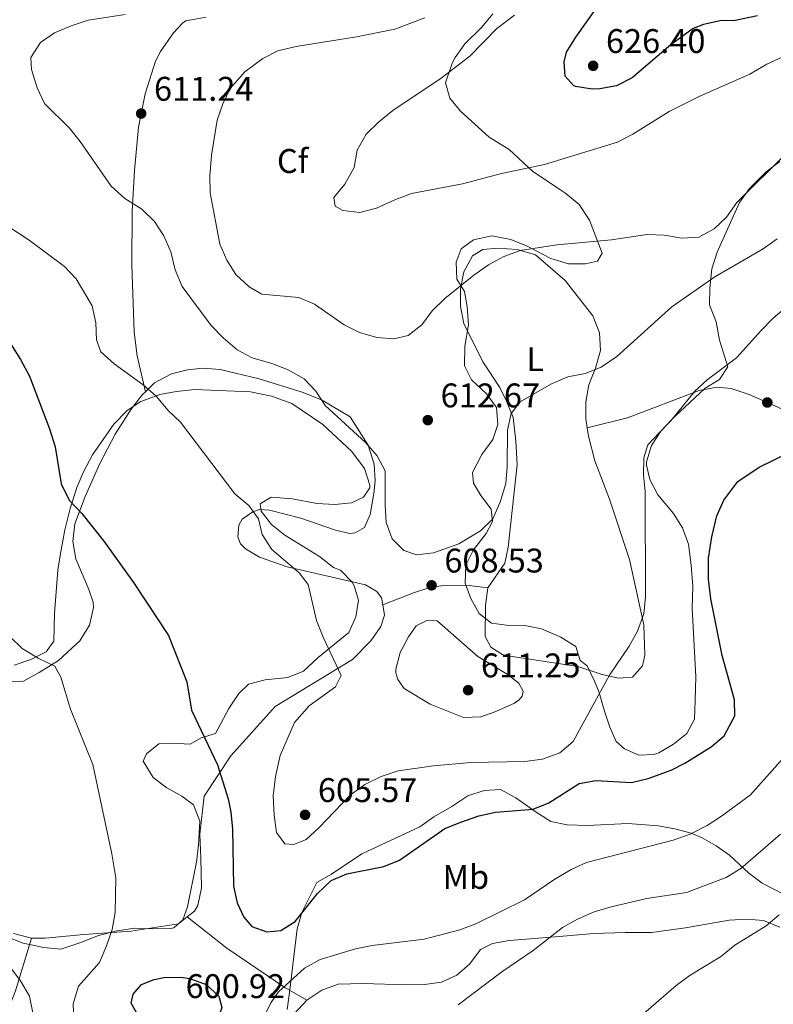
# Model space of a CAD drawing. Units: metres. Extents: x 635233 to 642175, y 4701986 to 4706750.
# Drawn here: x 636429 to 636650, y 4702321 to 4702609 of the extents above; entities that cross this region are included whole.
import ezdxf
from ezdxf.enums import TextEntityAlignment as Align

# ---------------------------------------------------------------- set-up
doc = ezdxf.new("R2010")
doc.units = ezdxf.units.M
doc.header["$MEASUREMENT"] = 0
doc.linetypes.add('DGN Style 3', pattern=[121.60946, 86.8639, -34.74556])
for name, color, linetype, lineweight in [('Nivel 21', 7, 'Continuous', 0), ('Nivel 35', 7, 'Continuous', 0), ('Nivel 36', 7, 'Continuous', 0), ('Nivel 37', 7, 'Continuous', 0), ('Nivel 4', 7, 'Continuous', 0), ('Nivel 41', 7, 'Continuous', 0), ('Nivel 5', 7, 'Continuous', 0), ('Nivel 57', 7, 'Continuous', 0), ('Nivel 59', 7, 'Continuous', 0), ('Nivel 61', 7, 'Continuous', 0), ('Nivel 7', 7, 'Continuous', 0)]:
    doc.layers.add(name, color=color, linetype=linetype, lineweight=lineweight)
doc.styles.add('Style-Arial', font='txt')
doc.styles.add('Style-Arial Narrow', font='txt')

# ---------------------------------------------------------------- blocks, each defined once
blk = doc.blocks.new('5PATER')
at = {"layer": 'Nivel 7', "linetype": 'Continuous', "lineweight": 0}
h = blk.add_hatch(color=51, dxfattribs=at)
edge = h.paths.add_edge_path()
edge.add_ellipse((0, 0), major_axis=(-11, -11.1), ratio=0.999422, start_angle=0, end_angle=360)

msp = doc.modelspace()

# ---------------------------------------------------------------- linework, layer by layer
at = {"layer": 'Nivel 21', "color": 7, "linetype": 'DGN Style 3', "lineweight": 0}
for points in [[(636483.54, 4702609.81, 609.01), (636477.62, 4702608.74, 609.01), (636476.6, 4702608.09, 609.23), (636473.97, 4702605.26, 610.57), (636470.16, 4702599.79, 611.57), (636468.65, 4702596.94, 611.57), (636465.63, 4702587.33, 611.57), (636463.71, 4702577.58, 611.02), (636462.51, 4702564.92, 610.35), (636461.88, 4702552.92, 608.9), (636461.72, 4702537.23, 607.79), (636462.45, 4702517.51, 606.01), (636463.28, 4702510.59, 605.67), (636465.73, 4702500.04, 604.72)], [(636652.82, 4702494.77, 601.26), (636642.69, 4702499.25, 602.79), (636637.39, 4702501.05, 603.76), (636633.28, 4702501.38, 604.32), (636628.03, 4702500.39, 604.87), (636607.02, 4702492.45, 606.82), (636595.2, 4702489.51, 608.73)], [(636566.09, 4702442.6, 608.57), (636560.55, 4702443.29, 608.57), (636552.31, 4702443.16, 608.57), (636548.51, 4702442.47, 608.57), (636544.35, 4702441.13, 608.57), (636535.32, 4702437.65, 606.87)], [(636513.05, 4702321.83, 593.66), (636506.62, 4702325.48, 595.18), (636489.56, 4702337.07, 597.4), (636478.01, 4702346.18, 597.62)], [(636496.32, 4702284.07, 591.59), (636485.3, 4702275.1, 591.06), (636475.81, 4702267.67, 591.2), (636466.93, 4702261.84, 588.85), (636460.05, 4702258.77, 587.46), (636455.48, 4702257.99, 586.91), (636451.66, 4702258.61, 586.5), (636448.89, 4702259.82, 586.22), (636444.96, 4702262.59, 586.08), (636438.96, 4702268.51, 586.08), (636429.6, 4702282.1, 586.5), (636424.7, 4702292.95, 586.91), (636422.77, 4702298.81, 586.91), (636422.08, 4702306.89, 587.46), (636424.56, 4702316.5, 588.71), (636427.67, 4702324.51, 589.68), (636432.32, 4702339.98, 591.54)]]:
    msp.add_polyline3d(points, dxfattribs=at)
at = {"layer": 'Nivel 35', "color": 92, "linetype": 'DGN Style 3', "lineweight": 0}
for points in [[(636567.56, 4702610.73, 620.34), (636564.38, 4702606.87, 620.34), (636559.33, 4702602.03, 620.34), (636556.51, 4702597.98, 620.8), (636555.63, 4702596.33, 620.89), (636553.7, 4702590.59, 620.89), (636554.93, 4702586.11, 620.89), (636558.12, 4702582.24, 620.89), (636566.51, 4702574.62, 620.89), (636572.36, 4702570.99, 620.89), (636579.33, 4702564.58, 620.89), (636583.26, 4702561.9, 619.47), (636587.2, 4702559.35, 617.34), (636588.96, 4702558.11, 617), (636592.89, 4702554.9, 617), (636595.89, 4702550.37, 617), (636599.61, 4702540.68, 617), (636598.27, 4702538.29, 618.11), (636594.69, 4702537.49, 619.22), (636589.79, 4702537.54, 620.32), (636584.58, 4702539.11, 620.34), (636577.45, 4702542.82, 620.34), (636572.81, 4702544.65, 620.34), (636567.29, 4702545.74, 620.89)], [(636567.29, 4702545.74, 620.89), (636561.91, 4702544.53, 620.34), (636558.29, 4702541.95, 619.78), (636556.85, 4702537.98, 619.22), (636557.03, 4702533.08, 618.22), (636559.31, 4702529.46, 617), (636560.09, 4702524.99, 616.44), (636560.41, 4702519.64, 615.89), (636559.37, 4702513.43, 615.89), (636559.22, 4702507.65, 615.33), (636561.35, 4702503.59, 615.33), (636565.7, 4702499.48, 615.33), (636568.68, 4702495.47, 615.33), (636569.04, 4702490.49, 615.33), (636567.59, 4702486.07, 615.33), (636564.37, 4702481.7, 614.77), (636561.57, 4702476.43, 614.77), (636561.93, 4702473.3, 614.77), (636564.07, 4702469.69, 614.77), (636567.09, 4702465.61, 614.77), (636567.44, 4702462.04, 614.22), (636565.58, 4702458.52, 613.66), (636561.9, 4702453.72, 613.1), (636559.67, 4702449.24, 613.1), (636559.43, 4702443.98, 613.1), (636561.1, 4702439.49, 613.1), (636563.54, 4702435.13, 613.1), (636567.15, 4702432.22, 613.1), (636571.59, 4702431.66, 613.1), (636576.93, 4702431.53, 612.55), (636581.85, 4702430.63, 612.58), (636587.53, 4702428.15, 611.99), (636591.91, 4702425.37, 611.44), (636593.15, 4702421.33, 611.44), (636595.23, 4702419.73, 611.16), (636597.35, 4702415.22, 610.74), (636598.77, 4702411.97, 610.74), (636600.27, 4702406.5, 609.36), (636601.87, 4702401.79, 608.77), (636603.71, 4702397.55, 607.67), (636606.15, 4702395.39, 607.06), (636610.41, 4702393.57, 605.17), (636614.73, 4702393.79, 604.62), (636616.18, 4702394.29, 604.48), (636620.53, 4702396.8, 604.07), (636624.39, 4702399.95, 603.62), (636626.65, 4702404.16, 603.79), (636626.91, 4702409.59, 604.9), (636627.09, 4702416.55, 604.9), (636626.03, 4702436.61, 604.62), (636626.15, 4702442.98, 604.63), (636625.75, 4702449.25, 604.91), (636624.92, 4702455.35, 604.98), (636623.2, 4702460.19, 605.47), (636620.48, 4702464.35, 606.01), (636615.95, 4702469.89, 607), (636613.6, 4702474.31, 607.4), (636612.59, 4702478.57, 607.68), (636612.63, 4702479.48, 607.68), (636614.07, 4702484.32, 607.68), (636616.85, 4702488.48, 607.68), (636620.96, 4702492.83, 607.96), (636629.85, 4702501.07, 608.51), (636633.96, 4702503.69, 608.91), (636636.46, 4702507.36, 609.9), (636633.98, 4702515.21, 612.13), (636633, 4702520.58, 613.24), (636631.12, 4702525.52, 615.19), (636631.19, 4702530.36, 616.48), (636631.8, 4702536.05, 616.86), (636633.3, 4702540.97, 616.86), (636639.83, 4702555.5, 616.59), (636642.83, 4702559.59, 616.35), (636647.66, 4702564.51, 616.03), (636651.74, 4702567.53, 616.03)], [(636508.7, 4702496.64, 606.87), (636502.65, 4702498.79, 606.45), (636496.52, 4702500.07, 606.45), (636480.14, 4702500.71, 606.17), (636474.8, 4702500.09, 605.86), (636469.94, 4702499.23, 605.06), (636464.42, 4702497.16, 604.74), (636460.43, 4702494.6, 603.11), (636456.5, 4702490.53, 602.83), (636450.22, 4702481.57, 602.83), (636447.54, 4702476.62, 602.83), (636445.6, 4702472.02, 602.56), (636443.7, 4702465.81, 602), (636442.15, 4702459.59, 600.05), (636440.89, 4702452.69, 598.02), (636440.11, 4702447.81, 597.27), (636439.09, 4702435.1, 596.99), (636438.89, 4702426.97, 596.71), (636436.61, 4702423.81, 596.16), (636432.15, 4702421.58, 596.16), (636427.24, 4702419.96, 596.16)], [(636424.96, 4702340.43, 591.86), (636429.93, 4702338.52, 591.86), (636435.96, 4702337.21, 592.14), (636440.95, 4702336.77, 592.56), (636446.56, 4702338.62, 593.62), (636452.02, 4702340.75, 595.18), (636457.36, 4702342.11, 596.29), (636462.73, 4702342.93, 596.84), (636467.72, 4702342.69, 597.14), (636473.13, 4702342.81, 596.66), (636474.1, 4702342.98, 596.57), (636476.69, 4702345.28, 596.29), (636478.11, 4702349.14, 596.57), (636480.68, 4702362.27, 600.44), (636481.33, 4702367.17, 601.24), (636481.69, 4702374.24, 601.27), (636479.81, 4702379.01, 601.27), (636476.43, 4702381.55, 601.27), (636471.97, 4702384.02, 601.27), (636468.02, 4702387, 601.27), (636465.07, 4702391.79, 601.27), (636466.04, 4702394, 601.27), (636469.68, 4702396.9, 601.27), (636473.46, 4702397.09, 601.27), (636478.89, 4702396.83, 601.27), (636482.05, 4702398.62, 601.83), (636486.31, 4702399.93, 602.38), (636490.22, 4702407.24, 603.67), (636493.11, 4702411.69, 604.22), (636495.97, 4702414.4, 604.22), (636500.87, 4702415.67, 604.78), (636507.51, 4702416.34, 604.88), (636512.06, 4702418.17, 605.89), (636516.34, 4702422.23, 606.45), (636525.4, 4702429.48, 607.03), (636527.42, 4702434.12, 607.01), (636528.24, 4702438.97, 607.28), (636526.96, 4702443.18, 607.28), (636526.34, 4702444.22, 607.28), (636522.9, 4702447.81, 607.28), (636520.83, 4702448.55, 607.28), (636516.74, 4702451.79, 607.28), (636506.62, 4702458.07, 607.28), (636502.71, 4702461.19, 607.28), (636499.69, 4702465.09, 607.28), (636499.39, 4702467.18, 607.84), (636502.57, 4702469.19, 608.4), (636508.82, 4702468.68, 608.4), (636515.97, 4702467.35, 608.4), (636521.21, 4702466.98, 608.4), (636526.18, 4702467.55, 608.4), (636529.7, 4702469.2, 608.68), (636531.51, 4702471.93, 608.68), (636531.55, 4702472.72, 608.68), (636529.91, 4702477.54, 608.68), (636526.21, 4702482.5, 608.68), (636517.74, 4702490.5, 608.61), (636508.7, 4702496.64, 606.87)], [(636656, 4702351.17, 587.43), (636646.53, 4702356.1, 590.48), (636642.65, 4702358.97, 591.64), (636636.91, 4702364.26, 593.25), (636633.02, 4702367.02, 594.82), (636628.94, 4702369.4, 596.57), (636625.74, 4702370.72, 597.4), (636620.94, 4702372.03, 598.07), (636616.03, 4702372.85, 598.63), (636607.11, 4702373.54, 599.61), (636595.3, 4702372.93, 599.62), (636589.33, 4702373.17, 600.17), (636584.61, 4702374.13, 601.56), (636579.95, 4702377.11, 603.59), (636574.31, 4702381.05, 604.05), (636569.85, 4702383.53, 604.6), (636564.99, 4702383.27, 604.88), (636560.24, 4702381.69, 604.9), (636555.58, 4702378.51, 604.6), (636550.23, 4702375.47, 604.32), (636546.15, 4702372.58, 603.94), (636529.13, 4702364.63, 601.28), (636520.23, 4702358.75, 600.17), (636515.96, 4702356.27, 599.41), (636511.61, 4702347.47, 598.78), (636510.26, 4702342.67, 598.52), (636507.95, 4702324, 597.4), (636507.31, 4702319.03, 596.92)]]:
    msp.add_polyline3d(points, dxfattribs=at)
at = {"layer": 'Nivel 36', "color": 92, "linetype": 'Continuous', "lineweight": 0}
for points in [[(636566.09, 4702442.6, 608.57), (636571.06, 4702449.82, 608.57), (636572.06, 4702454.47, 608.57), (636572.8, 4702461.69, 608.9), (636574.67, 4702478.78, 609.01), (636574.28, 4702485.69, 609.12), (636573.56, 4702492.5, 609.79), (636571.56, 4702497.33, 610.9), (636569.66, 4702501.27, 611.01), (636564.61, 4702508.86, 612.02), (636559.1, 4702520.01, 613.46), (636558.11, 4702525.04, 614.02), (636558.13, 4702530.16, 614.57), (636559.03, 4702535.15, 615.02), (636561.59, 4702539.87, 615.35), (636564.65, 4702541.69, 615.58), (636569, 4702542.14, 615.69), (636574.67, 4702541.77, 615.13), (636580.08, 4702540.19, 614.57), (636588.8, 4702532.63, 612.9), (636596.89, 4702522.3, 611.57), (636598.88, 4702517.36, 611.01), (636599.09, 4702512.12, 610.24), (636597.62, 4702506.93, 610.12), (636595.72, 4702502.08, 609.57), (636594.82, 4702497.09, 608.79), (636594.81, 4702492.08, 608.68), (636595.2, 4702489.51, 608.73)], [(636465.73, 4702500.04, 604.72), (636468.41, 4702502.68, 605.23), (636473.37, 4702505.34, 605.56), (636478.07, 4702506.45, 606.12), (636482.54, 4702507, 607.01), (636487.65, 4702506.54, 607.12), (636499.05, 4702503.81, 608.57), (636511.64, 4702499.94, 609.34), (636517.37, 4702497.69, 609.57), (636525.71, 4702492.69, 610.01), (636531.07, 4702484.44, 609.9), (636532.82, 4702478.83, 609.46), (636533.03, 4702473.93, 609.23), (636532.72, 4702470.26, 609.23), (636531.57, 4702464.06, 609.01), (636529.91, 4702460.31, 608.46), (636527.2, 4702458.71, 607.56), (636525.64, 4702458.53, 607.12), (636521.44, 4702459.52, 607.23), (636511.28, 4702463, 606.01), (636502.1, 4702465.34, 605.34), (636499.21, 4702465.52, 605.01), (636497.19, 4702464.91, 604.67), (636494.14, 4702462.75, 604.23), (636493.09, 4702461, 604), (636492.78, 4702457.56, 603.78), (636493.62, 4702455.53, 603.78), (636495.03, 4702454.05, 603.89), (636499.2, 4702451.61, 604), (636507.26, 4702448.74, 604.45), (636530.28, 4702443.5, 606.79), (636533.57, 4702441.53, 606.79), (636534.97, 4702439.71, 606.79), (636535.32, 4702437.65, 606.88)], [(636425.82, 4702415.06, 593.34), (636430, 4702415.3, 594.18), (636434.58, 4702417.8, 594.59), (636440.24, 4702421.31, 595.7), (636446.47, 4702427.06, 596.54), (636449.37, 4702431.68, 597.79), (636450.55, 4702436.87, 598.35), (636450.41, 4702438.44, 598.35), (636449.11, 4702442.13, 598.76), (636445.34, 4702451.09, 599.32), (636444.43, 4702456.16, 599.6), (636445.08, 4702461.36, 599.88), (636448.11, 4702469.35, 600.89), (636452.35, 4702479.03, 602.22), (636456.91, 4702487.6, 602.89), (636461.54, 4702494.95, 603.89), (636464.87, 4702499.21, 604.56), (636465.73, 4702500.04, 604.72)], [(636595.2, 4702489.51, 608.73), (636595.57, 4702487.05, 608.79), (636597.51, 4702479.77, 607.79), (636601.79, 4702468.54, 606.9), (636607.59, 4702450.92, 605.67), (636611.79, 4702431.79, 604.67), (636612.13, 4702422.87, 604.67), (636611.39, 4702419.77, 604.67), (636608.52, 4702416.4, 604.67), (636604.39, 4702416.16, 605.34), (636599.63, 4702417.17, 605.56), (636592.46, 4702419.57, 606.45), (636570.73, 4702422.89, 608.79), (636567, 4702425.21, 609.01), (636565.3, 4702428.37, 608.9), (636565.41, 4702437.38, 608.9), (636566.09, 4702442.6, 608.57)], [(636535.32, 4702437.65, 606.88), (636535.84, 4702434.57, 607.01), (636534.76, 4702431.26, 607.01), (636531.77, 4702427.1, 607.01), (636526.4, 4702421.56, 605.67), (636503.8, 4702407.85, 602.89), (636490.74, 4702393.37, 600.68), (636482.96, 4702381.59, 599.43), (636481.64, 4702370.42, 598.32), (636482.01, 4702363.4, 597.77), (636482.19, 4702354.75, 597.49), (636481.1, 4702349.55, 597.49), (636480.11, 4702347.87, 597.49), (636478.01, 4702346.18, 597.62)], [(636478.01, 4702346.18, 597.62), (636475.43, 4702344.11, 597.77), (636461.46, 4702342.03, 595.56), (636447.7, 4702341.05, 594.45), (636436.39, 4702339.92, 592.92), (636432.32, 4702339.98, 591.54)], [(636513.05, 4702321.83, 593.66), (636517.43, 4702324.68, 593.66), (636522.19, 4702326.48, 593.66), (636529.46, 4702326.69, 593.66), (636542.3, 4702326.31, 592.56), (636547.5, 4702326.41, 592.28), (636552.49, 4702327.02, 592), (636557.06, 4702329.16, 592), (636560.87, 4702332.48, 592.14), (636563.95, 4702336.63, 592), (636567.5, 4702338.37, 591.72), (636572.42, 4702339.29, 591.6), (636586.97, 4702340.42, 591.03), (636597.15, 4702341.3, 589.23), (636606.32, 4702341.6, 588.82), (636614.12, 4702341.66, 587.16), (636624.01, 4702342.95, 586.86), (636636.81, 4702345.27, 586.19), (636641.99, 4702345.53, 585.49), (636646.93, 4702345.16, 584.84), (636651.74, 4702343.16, 583.98)], [(636432.32, 4702339.98, 591.54), (636427.11, 4702341.33, 591.54)], [(636496.32, 4702284.07, 591.59), (636496.94, 4702288.78, 591.59), (636499.11, 4702293.74, 591.72), (636501.46, 4702298.54, 591.03), (636503.81, 4702303.35, 591.86), (636505.11, 4702308.44, 592.56), (636506.75, 4702313.55, 592.83), (636509.32, 4702317.8, 593.34), (636513.05, 4702321.83, 593.66)]]:
    msp.add_polyline3d(points, dxfattribs=at)
at = {"layer": 'Nivel 4', "color": 30, "linetype": 'Continuous', "lineweight": 30, "flags": 128}
for points, elevation in [([(636645.11, 4702610.23), (636638.61, 4702608.83), (636634.16, 4702608.72), (636629.28, 4702607.67), (636626.31, 4702606.47), (636619.74, 4702601.73), (636608.37, 4702591.99), (636603.86, 4702589.66), (636598.91, 4702588.79), (636596.72, 4702588.72), (636591.8, 4702589.46), (636591.18, 4702589.75), (636588.8, 4702592.48), (636588.45, 4702596.71), (636589.19, 4702599.59), (636591.89, 4702603.93), (636597.63, 4702612)], 625), ([(636426.27, 4702513.97), (636429.12, 4702509.55), (636431.77, 4702504.61), (636437.64, 4702489.16), (636439.25, 4702483.9), (636441.06, 4702473.07), (636443.38, 4702468.32), (636447.11, 4702464.4), (636453.51, 4702456.23), (636462.25, 4702444.19), (636472.46, 4702428.62), (636477.86, 4702415.09), (636479.21, 4702406.71), (636486.88, 4702390.72), (636490.03, 4702380.74), (636490.79, 4702376.9), (636491.26, 4702371.93), (636491.58, 4702355.16), (636492.61, 4702350.27), (636494.6, 4702346.15), (636496.96, 4702343.39), (636501.37, 4702341.85), (636505.45, 4702342.17), (636509.64, 4702344.83), (636516.2, 4702353.05), (636520.18, 4702356.85), (636524.77, 4702358.81), (636535.57, 4702360.96), (636540.2, 4702362.83), (636553.52, 4702372.05), (636558.15, 4702373.97), (636563.42, 4702375.78), (636568.31, 4702376.83)], 600), ([(636568.31, 4702376.83), (636579.4, 4702377.74), (636584.03, 4702379.64), (636592.85, 4702385.25), (636597.78, 4702386.12), (636608.18, 4702385.55), (636613.05, 4702386.69), (636619.8, 4702389.15), (636623.81, 4702391.22), (636631.57, 4702396), (636635.36, 4702399.28), (636638.49, 4702405.1), (636638.36, 4702409.75), (636634.8, 4702422.78), (636631.47, 4702439.38), (636630.75, 4702445.18), (636630.82, 4702451.34), (636631.75, 4702457.55), (636633.24, 4702463.74), (636635.26, 4702468.3), (636639.39, 4702473.72), (636645.61, 4702477.91), (636654.23, 4702482.2)], 600), ([(636478.78, 4702328.14), (636483.58, 4702326.34), (636487.28, 4702322.98), (636488.15, 4702319.65), (636487.04, 4702316.37), (636484.06, 4702312.95), (636479.94, 4702310.07), (636475.55, 4702309.07), (636471.9, 4702310.04), (636467.8, 4702312.9), (636464.08, 4702316.46), (636461.52, 4702320.93), (636462.1, 4702323.56), (636464.57, 4702326.35), (636468.26, 4702327.82), (636471.11, 4702328.47), (636476.1, 4702328.52), (636478.78, 4702328.14)], 600)]:
    msp.add_lwpolyline(points, dxfattribs=dict(at, elevation=elevation))
at = {"layer": 'Nivel 5', "color": 30, "linetype": 'Continuous', "lineweight": 0, "flags": 128}
for points, elevation in [([(636459.79, 4702610.55), (636448.93, 4702608.94), (636443.99, 4702607.28), (636439.05, 4702605.18), (636434.94, 4702602.35), (636432.19, 4702598), (636432.32, 4702594.44), (636433.97, 4702589.05), (636436.13, 4702584.54), (636443.47, 4702577.24), (636446.59, 4702573.33), (636455.71, 4702560.32), (636459.67, 4702556.67), (636464.71, 4702553.57), (636468.4, 4702549.92), (636471.13, 4702545.73), (636473.17, 4702541.03), (636474.41, 4702535.8), (636476.47, 4702530.91), (636485.01, 4702519.46), (636488.48, 4702515.81), (636492.62, 4702512.37), (636497.05, 4702510.03), (636502.76, 4702508.33), (636507.61, 4702506.43), (636512.23, 4702503.87), (636515.7, 4702500.22), (636518.4, 4702496.01), (636530.24, 4702485.17), (636533.71, 4702481.3), (636536.03, 4702476.87), (636536.02, 4702466.78), (636536.32, 4702461.79), (636538.06, 4702456.97), (636541.48, 4702453.51), (636545.23, 4702452.3), (636550.17, 4702452.88), (636557.6, 4702455.5), (636563.99, 4702459.3), (636567.56, 4702462.79), (636569.75, 4702467.68), (636571.35, 4702473.14)], 610), ([(636653.98, 4702570.29), (636639.04, 4702555.52), (636636.04, 4702551.25), (636632.48, 4702547.74), (636627.93, 4702545.39), (636622.97, 4702545.01), (636617.76, 4702545.92), (636612.76, 4702546.08), (636602.32, 4702544.6), (636586.31, 4702543.13), (636575.58, 4702541.39), (636570.64, 4702539.62), (636566.27, 4702537.19), (636561.95, 4702534.24), (636553.48, 4702527.41), (636549.83, 4702523.78), (636546.72, 4702519.62), (636542.79, 4702516.54), (636538.55, 4702515.6), (636533.56, 4702515.93), (636528.47, 4702517.46), (636523.98, 4702519.67), (636515.26, 4702525.69), (636510.66, 4702527.67), (636499.86, 4702528.68), (636496.19, 4702530.83), (636492.27, 4702534.43), (636489.58, 4702538.65), (636487.52, 4702543.33), (636484.68, 4702558.33), (636484.66, 4702563.33), (636485.06, 4702569.34), (636486.76, 4702579.65), (636488.44, 4702584.39), (636490.55, 4702588.92), (636494.9, 4702593.8), (636500.12, 4702597.68), (636504.57, 4702599.98), (636509.97, 4702601.19), (636527.65, 4702604.01), (636538.8, 4702606.25), (636547.61, 4702609.64)], 615), ([(636573.9, 4702610.41), (636568.72, 4702606.49), (636560.79, 4702598.4), (636552.47, 4702591.96), (636538.25, 4702582.49), (636534.05, 4702579.03), (636530.47, 4702575.53), (636527.83, 4702570.83), (636526.93, 4702565.74), (636524.14, 4702560.91), (636520.93, 4702556.98), (636521.31, 4702554.41), (636523.61, 4702553.13), (636528.61, 4702552.56), (636533.45, 4702553.8), (636538.83, 4702556.32), (636543.77, 4702558.09), (636558.64, 4702561), (636570.07, 4702564), (636582.71, 4702566.59), (636604.13, 4702573.18), (636608.56, 4702575.5), (636619.27, 4702582.15), (636628.28, 4702586.61), (636642.93, 4702593.15), (636647.88, 4702596.03), (636652.42, 4702598.13)], 620), ([(636424.81, 4702548.92), (636431.66, 4702544.49), (636441.99, 4702536.73), (636445.44, 4702533.15), (636450.11, 4702525.2), (636451.22, 4702520.27), (636451.37, 4702515.27), (636452.67, 4702511.73), (636456.59, 4702508.24), (636465.11, 4702502.04), (636468.88, 4702498.75), (636472.45, 4702494.6), (636476.04, 4702491.12), (636491.93, 4702470.14), (636496.02, 4702466.7), (636498.93, 4702462.78), (636499.93, 4702458.2), (636502.77, 4702453.84), (636510.84, 4702446.97), (636513.48, 4702443.56), (636515.86, 4702433.01), (636517.84, 4702428.12), (636523.12, 4702416.89), (636521.48, 4702413.59), (636513.77, 4702407.99), (636509.48, 4702403.11)], 605), ([(636571.35, 4702473.14), (636571.81, 4702478.12), (636571.85, 4702488.82), (636572.93, 4702493.7), (636575.61, 4702497.07), (636584.76, 4702502.41), (636589.59, 4702504.41), (636594.63, 4702505.4), (636599.28, 4702507.21), (636603.9, 4702510.36), (636620.04, 4702524.91), (636632.68, 4702533.73), (636646.84, 4702541.95), (636650.91, 4702544.85)], 610), ([(636509.48, 4702403.11), (636505.27, 4702393.5), (636503.89, 4702387.31), (636503.22, 4702381.65), (636503.46, 4702375.96), (636504.17, 4702370.89), (636506.56, 4702367.58), (636509.23, 4702367.39), (636512.81, 4702368.9), (636516.55, 4702372.25), (636525.78, 4702381.89), (636530.05, 4702384.99), (636534.81, 4702387.35), (636539.83, 4702388.94), (636550.18, 4702390.44), (636561.01, 4702391.39), (636576.97, 4702391.75), (636582.13, 4702392.41), (636587.23, 4702394.28), (636591.08, 4702397.6), (636597.45, 4702409.17), (636601.81, 4702416.98), (636607.53, 4702425.55), (636609.97, 4702429.91), (636611.86, 4702434.95), (636612.33, 4702439.93), (636612.26, 4702470.75), (636611.77, 4702475.73), (636611.84, 4702480.73), (636612.99, 4702484.49), (636620.13, 4702491.99), (636626.73, 4702500.18), (636630.43, 4702503.53), (636639.03, 4702509.97), (636646.12, 4702517.92), (636649.75, 4702521.59), (636653.55, 4702524.83)], 605), ([(636549.23, 4702408.49), (636558.97, 4702404.57), (636564.02, 4702404.78), (636568.49, 4702406.34), (636573.9, 4702408.84), (636575.26, 4702409.75), (636576.12, 4702410.85), (636576.44, 4702412.34), (636575.16, 4702414.65), (636571.77, 4702417.3), (636563.18, 4702422.5), (636551.29, 4702432.94), (636548.18, 4702433.07), (636545.08, 4702431.42), (636542.89, 4702428.25), (636540.38, 4702423.64), (636539.18, 4702418.73), (636539.17, 4702417.66), (636539.74, 4702415.75), (636541.62, 4702413.14), (636549.23, 4702408.49)], 610), ([(636466.22, 4702280.62), (636461.18, 4702280.74), (636456.07, 4702282.23), (636452.73, 4702285.46), (636450.39, 4702289.88), (636448.24, 4702295.1), (636447.24, 4702300), (636445.98, 4702310.84), (636444.72, 4702315.76), (636444.51, 4702320.76), (636446.11, 4702325.94), (636452.27, 4702332.87), (636454.35, 4702337.67), (636455.98, 4702342.52), (636456.82, 4702347.45), (636457.09, 4702357.67), (636455.89, 4702364.66), (636450.28, 4702390.85), (636443.8, 4702407.01), (636440.97, 4702416.46), (636439.14, 4702419.64), (636434.33, 4702422.02), (636429.56, 4702424.84), (636425.96, 4702428.32)], 595), ([(636655.78, 4702396.19), (636643.11, 4702381.97), (636634.6, 4702375.71), (636630.4, 4702373), (636625.4, 4702370.45), (636620.39, 4702368.69), (636595.04, 4702362.12), (636590.5, 4702360.04), (636585.44, 4702357.07), (636576.87, 4702351.19), (636562.59, 4702344.13), (636557.91, 4702342.39), (636547.47, 4702339.7), (636532.2, 4702337.78), (636527.3, 4702336.8), (636517, 4702333.66), (636512.36, 4702331.2), (636504.7, 4702324.23), (636502.46, 4702321.04), (636498.65, 4702313.13)], 595), ([(636557.4, 4702320.45), (636570.19, 4702330.05), (636579.4, 4702336.3), (636588.03, 4702343.07), (636592.4, 4702345.5), (636597.23, 4702347.7), (636602.24, 4702349.17), (636612.73, 4702351.62), (636624.32, 4702353.38), (636635.96, 4702357.76), (636640.25, 4702360.33), (636651.89, 4702370.44)], 590), ([(636651.49, 4702346.82), (636647.68, 4702343.58), (636638.54, 4702337.94), (636634.34, 4702334.53), (636625.39, 4702329.08), (636621.35, 4702326.04), (636608.13, 4702314.62)], 585), ([(636426.06, 4702331.43), (636429.15, 4702327.49), (636431.71, 4702322.96), (636434.85, 4702307.27)], 590)]:
    msp.add_lwpolyline(points, dxfattribs=dict(at, elevation=elevation))
at = {"layer": 'Nivel 57', "color": 92, "linetype": 'DGN Style 3', "lineweight": 0}
for points in [[(636651.74, 4702567.53, 616.03), (636647.66, 4702564.51, 616.03), (636642.83, 4702559.59, 616.35), (636639.83, 4702555.5, 616.59), (636633.3, 4702540.97, 616.86), (636631.8, 4702536.05, 616.86), (636631.19, 4702530.36, 616.48), (636631.12, 4702525.52, 615.19), (636633, 4702520.58, 613.24), (636633.98, 4702515.21, 612.13), (636636.46, 4702507.36, 609.9), (636633.96, 4702503.69, 608.91), (636629.85, 4702501.07, 608.51), (636620.96, 4702492.83, 607.96), (636616.85, 4702488.48, 607.68), (636614.07, 4702484.32, 607.68), (636612.63, 4702479.48, 607.68), (636612.59, 4702478.57, 607.68), (636613.6, 4702474.31, 607.4), (636615.95, 4702469.89, 607), (636620.48, 4702464.35, 606.01), (636623.2, 4702460.19, 605.47), (636624.92, 4702455.35, 604.98), (636625.75, 4702449.25, 604.91), (636626.15, 4702442.98, 604.63), (636626.03, 4702436.61, 604.62), (636627.09, 4702416.55, 604.9), (636626.91, 4702409.59, 604.9), (636626.65, 4702404.16, 603.79), (636624.39, 4702399.95, 603.62), (636620.53, 4702396.8, 604.07), (636616.18, 4702394.29, 604.48), (636614.73, 4702393.79, 604.62), (636610.41, 4702393.57, 605.17), (636606.15, 4702395.39, 607.06), (636603.71, 4702397.55, 607.67), (636601.87, 4702401.79, 608.77), (636600.27, 4702406.5, 609.36), (636598.77, 4702411.97, 610.74), (636597.35, 4702415.22, 610.74), (636595.23, 4702419.73, 611.16), (636593.15, 4702421.33, 611.44), (636591.91, 4702425.37, 611.44), (636587.53, 4702428.15, 611.99), (636581.85, 4702430.63, 612.58), (636576.93, 4702431.53, 612.55), (636571.59, 4702431.66, 613.1), (636567.15, 4702432.22, 613.1), (636563.54, 4702435.13, 613.1), (636561.1, 4702439.49, 613.1), (636559.43, 4702443.98, 613.1), (636559.67, 4702449.24, 613.1), (636561.9, 4702453.72, 613.1), (636565.58, 4702458.52, 613.66), (636567.44, 4702462.04, 614.22), (636567.09, 4702465.61, 614.77), (636564.07, 4702469.69, 614.77), (636561.93, 4702473.3, 614.77), (636561.57, 4702476.43, 614.77), (636564.37, 4702481.7, 614.77), (636567.59, 4702486.07, 615.33), (636569.04, 4702490.49, 615.33), (636568.68, 4702495.47, 615.33), (636565.7, 4702499.48, 615.33), (636561.35, 4702503.59, 615.33), (636559.22, 4702507.65, 615.33), (636559.37, 4702513.43, 615.89), (636560.41, 4702519.64, 615.89), (636560.09, 4702524.99, 616.44), (636559.31, 4702529.46, 617), (636557.03, 4702533.08, 618.22), (636556.85, 4702537.98, 619.22), (636558.29, 4702541.95, 619.78), (636561.91, 4702544.53, 620.34), (636567.29, 4702545.74, 620.89), (636572.81, 4702544.65, 620.34), (636577.45, 4702542.82, 620.34), (636584.58, 4702539.11, 620.34), (636589.79, 4702537.54, 620.32), (636594.69, 4702537.49, 619.22), (636598.27, 4702538.29, 618.11), (636599.61, 4702540.68, 617), (636595.89, 4702550.37, 617), (636592.89, 4702554.9, 617), (636588.96, 4702558.11, 617), (636587.2, 4702559.35, 617.34), (636583.26, 4702561.9, 619.47), (636579.33, 4702564.58, 620.89), (636572.36, 4702570.99, 620.89), (636566.51, 4702574.62, 620.89), (636558.12, 4702582.24, 620.89), (636554.93, 4702586.11, 620.89), (636553.7, 4702590.59, 620.89), (636555.63, 4702596.33, 620.89), (636556.51, 4702597.98, 620.8), (636559.33, 4702602.03, 620.34), (636564.38, 4702606.87, 620.34), (636567.56, 4702610.73, 620.34)], [(636507.31, 4702319.03, 596.92), (636507.95, 4702324, 597.4), (636510.26, 4702342.67, 598.52), (636511.61, 4702347.47, 598.78), (636515.96, 4702356.27, 599.41), (636520.23, 4702358.75, 600.17), (636529.13, 4702364.63, 601.28), (636546.15, 4702372.58, 603.94), (636550.23, 4702375.47, 604.32), (636555.58, 4702378.51, 604.6), (636560.24, 4702381.69, 604.9), (636564.99, 4702383.27, 604.88), (636569.85, 4702383.53, 604.6), (636574.31, 4702381.05, 604.05), (636579.95, 4702377.11, 603.59), (636584.61, 4702374.13, 601.56), (636589.33, 4702373.17, 600.17), (636595.3, 4702372.93, 599.62), (636607.11, 4702373.54, 599.61), (636616.03, 4702372.85, 598.63), (636620.94, 4702372.03, 598.07), (636625.74, 4702370.72, 597.4), (636628.94, 4702369.4, 596.57), (636633.02, 4702367.02, 594.82), (636636.91, 4702364.26, 593.25), (636642.65, 4702358.97, 591.64), (636646.53, 4702356.1, 590.48), (636656, 4702351.17, 587.43)]]:
    msp.add_polyline3d(points, dxfattribs=at)
at = {"layer": 'Nivel 59', "color": 7, "linetype": 'Continuous', "lineweight": 0}
msp.add_polyline3d([(636424.96, 4702340.43, 591.86), (636429.93, 4702338.52, 591.86), (636435.96, 4702337.21, 592.14), (636440.95, 4702336.77, 592.56), (636446.56, 4702338.62, 593.62), (636452.02, 4702340.75, 595.18), (636457.36, 4702342.11, 596.29), (636462.73, 4702342.93, 596.84), (636467.72, 4702342.69, 597.14), (636473.13, 4702342.81, 596.66), (636474.1, 4702342.98, 596.57), (636476.69, 4702345.28, 596.29), (636478.11, 4702349.14, 596.57), (636480.68, 4702362.27, 600.44), (636481.33, 4702367.17, 601.24), (636481.69, 4702374.24, 601.27), (636479.81, 4702379.01, 601.27), (636476.43, 4702381.55, 601.27), (636471.97, 4702384.02, 601.27), (636468.02, 4702387, 601.27), (636465.07, 4702391.79, 601.27), (636466.04, 4702394, 601.27), (636469.68, 4702396.9, 601.27), (636473.46, 4702397.09, 601.27), (636478.89, 4702396.83, 601.27), (636482.05, 4702398.62, 601.83), (636486.31, 4702399.93, 602.38), (636490.22, 4702407.24, 603.67), (636493.11, 4702411.69, 604.22), (636495.97, 4702414.4, 604.22), (636500.87, 4702415.67, 604.78), (636507.51, 4702416.34, 604.88), (636512.06, 4702418.17, 605.89), (636516.34, 4702422.23, 606.45), (636525.4, 4702429.48, 607.03), (636527.42, 4702434.12, 607.01), (636528.24, 4702438.97, 607.28), (636526.96, 4702443.18, 607.28), (636526.34, 4702444.22, 607.28), (636522.9, 4702447.81, 607.28), (636520.83, 4702448.55, 607.28), (636516.74, 4702451.79, 607.28), (636506.62, 4702458.07, 607.28), (636502.71, 4702461.19, 607.28), (636499.69, 4702465.09, 607.28), (636499.39, 4702467.18, 607.84), (636502.57, 4702469.19, 608.4), (636508.82, 4702468.68, 608.4), (636515.97, 4702467.35, 608.4), (636521.21, 4702466.98, 608.4), (636526.18, 4702467.55, 608.4), (636529.7, 4702469.2, 608.68), (636531.51, 4702471.93, 608.68), (636531.55, 4702472.72, 608.68), (636529.91, 4702477.54, 608.68), (636526.21, 4702482.5, 608.68), (636517.74, 4702490.5, 608.61), (636508.7, 4702496.64, 606.87), (636502.65, 4702498.79, 606.45), (636496.52, 4702500.07, 606.45), (636480.14, 4702500.71, 606.17), (636474.8, 4702500.09, 605.86), (636469.94, 4702499.23, 605.06), (636464.42, 4702497.16, 604.74), (636460.43, 4702494.6, 603.11), (636456.5, 4702490.53, 602.83), (636450.22, 4702481.57, 602.83), (636447.54, 4702476.62, 602.83), (636445.6, 4702472.02, 602.56), (636443.7, 4702465.81, 602), (636442.15, 4702459.59, 600.05), (636440.89, 4702452.69, 598.02), (636440.11, 4702447.81, 597.27), (636439.09, 4702435.1, 596.99), (636438.89, 4702426.97, 596.71), (636436.61, 4702423.81, 596.16), (636432.15, 4702421.58, 596.16), (636427.24, 4702419.96, 596.16)], dxfattribs=at)
at = {"layer": 'Nivel 61', "color": 7, "linetype": 'Continuous', "lineweight": 0}
msp.add_3dface([(635322.47, 4701985.75, 491.65), (635232.71, 4706612.35, 623.38), (642080.44, 4706748.65, 831), (642174.76, 4702121.98, 682.18)], dxfattribs=at)

# ---------------------------------------------------------------- block references
at = {"layer": 'Nivel 7', "color": 51, "linetype": 'Continuous', "lineweight": 0, "xscale": 0.1000009313241567, "yscale": 0.1000009313241567, "zscale": 0.1000009313241567}
for p in [(636596.98, 4702595.55, 626.4), (636464.49, 4702581.56, 611.24), (636648.02, 4702496.9, 601.98), (636548.5, 4702491.73, 612.66), (636549.61, 4702443.34, 608.53), (636560.33, 4702412.62, 611.24), (636512.54, 4702376.09, 605.57)]:
    msp.add_blockref('5PATER', p, dxfattribs=at)

# ---------------------------------------------------------------- texts
at = {"layer": 'Nivel 37', "color": 92, "linetype": 'Continuous', "lineweight": 0}
for s, style, p in [('Cf', 'Style-Arial', (636508.88, 4702567.66, 618.03)), ('L', 'Style-Arial Narrow', (636579.95, 4702509.6, 611.07)), ('Mb', 'Style-Arial Narrow', (636559.66, 4702357.91, 597.37))]:
    msp.add_text(s, height=7, dxfattribs=dict(at, style=style)).set_placement(p, align=Align.MIDDLE_CENTER)
at = {"layer": 'Nivel 41', "color": 7, "linetype": 'Continuous', "lineweight": 0, "style": 'Style-Arial'}
for s, p in [('626.40', (636600.73, 4702599.3, 626.4)), ('611.24', (636468.25, 4702585.31, 611.24)), ('612.67', (636552.25, 4702495.48, 612.66)), ('608.53', (636553.36, 4702447.09, 608.53)), ('611.25', (636564.08, 4702416.37, 611.24)), ('605.57', (636516.29, 4702379.83, 605.57)), ('600.92', (636477.51, 4702322.4, 600.92))]:
    msp.add_text(s, height=7, dxfattribs=at).set_placement(p)

doc.saveas('drawing.dxf')
